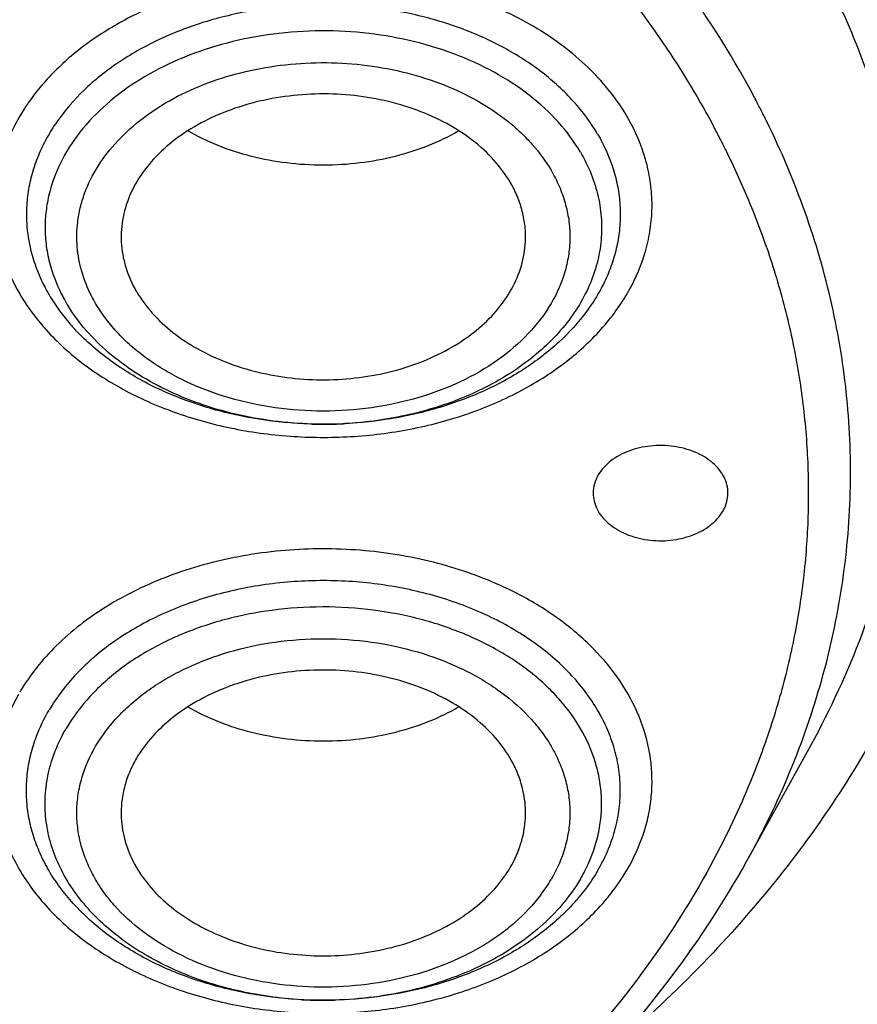
# Model space of a CAD drawing. Units: inches. Extents: x 0 to 11, y 0 to 8.5.
# Drawn here: x 5.3 to 5.4, y 6.1 to 6.3 of the extents above; entities that cross this region are included whole.
import ezdxf

# ---------------------------------------------------------------- set-up
doc = ezdxf.new("R2010")
doc.units = ezdxf.units.IN
doc.header["$LTSCALE"] = 0.605
doc.header["$MEASUREMENT"] = 0
doc.layers.add('ALL_ASSEMBLY_MEMBERS', color=7, linetype='CONTINUOUS')

msp = doc.modelspace()

# ---------------------------------------------------------------- linework, layer by layer
at = {"layer": 'ALL_ASSEMBLY_MEMBERS', "color": 9, "linetype": 'Continuous'}
msp.add_line((5.3673479489, 6.289756009), (5.3674635917, 6.289540115399999), dxfattribs=at)
at = {"layer": 'ALL_ASSEMBLY_MEMBERS', "color": 7, "linetype": 'Continuous'}
msp.add_line((5.3828691387, 6.186697744500001), (5.372957650499999, 6.1687628359), dxfattribs=at)
at = {"layer": 'ALL_ASSEMBLY_MEMBERS', "color": 9, "linetype": 'Continuous'}
for centre, radius, start, end in [((5.2435257477, 6.2249879947), 0.1478924542, 27.7074717329, 28.1668736707), ((5.2441933871, 6.2253388989), 0.1471382155, 27.3562324835, 27.7073770739), ((5.2451504793, 6.225832435), 0.1460613677, 26.5303689998, 27.3568060206), ((5.3239167958, 6.274134657999999), 0.033927878, 29.4192400493, 30.1369010779), ((5.2461007089, 6.226308495900001), 0.1449985563, 26.1799869967, 26.5297803967), ((5.2409805019, 6.2219267327), 0.1434208546, 27.2195953007, 28.1273826447), ((5.2421156551, 6.2225138489), 0.1421428601, 26.8513097032, 27.2184354271), ((5.2425770399, 6.2227476819), 0.1416256041, 26.6321531898, 26.8512187758), ((5.243035967, 6.222977571), 0.1411123177, 26.2636021901, 26.6322427213), ((5.2475197991, 6.2251273998), 0.1361400707, 19.0365733814, 26.2872569039), ((5.2829538924, 6.2762919546), 0.0285677122, 204.0290490219, 210.4092036882), ((5.2852217676, 6.2746039436), 0.0279084605, 210.3625403395, 211.3391006116), ((5.2874095833, 6.2825841437), 0.0397250472, 220.7402264137, 221.9963615773), ((5.3033672312, 6.304855574299999), 0.0643133932, 268.3693601369, 269.848798912), ((5.3033680246, 6.3051563786), 0.0646141985, 269.8487992651, 272.216757835), ((5.3033687642, 6.3051516112), 0.0646094061, 272.2162660319, 273.1843528897), ((5.3170308419, 6.1798932194), 0.0276756874, 322.8769233904, 329.1424211343), ((5.3033838039, 6.2104689496), 0.06460942830000001, 266.8156471523, 267.7837335766), ((5.3033845435, 6.2104737195), 0.0646142232, 267.7832417765, 270.1511994385), ((5.3033853369, 6.2101729149), 0.06431341759999999, 270.15119978, 271.630638033)]:
    msp.add_arc(centre, radius, start, end, dxfattribs=at)
at = {"layer": 'ALL_ASSEMBLY_MEMBERS', "color": 7, "linetype": 'Continuous'}
for centre, radius, start, end in [((5.2853257399, 6.277698341000001), 0.0313251464, 210.4317920177, 216.1895935236), ((5.287582341, 6.2793671715), 0.0341317552, 216.2138137891, 220.955543218), ((5.2886502647, 6.2802828663), 0.0355384853, 220.9419266806, 222.0066898178), ((5.3160735248, 6.1782192836), 0.020858603, 325.9437173364, 329.6099039365), ((5.3155003184, 6.1786028474), 0.0215482962, 325.1641569597, 325.9522835335), ((5.318102302, 6.185600183099999), 0.035538486, 317.9933101852, 319.0580725098)]:
    msp.add_arc(centre, radius, start, end, dxfattribs=at)
at = {"layer": 'ALL_ASSEMBLY_MEMBERS', "color": 9, "linetype": 'Continuous'}
for points, knots in [([(4.7809577924, 5.873569262), (4.7607749663, 5.8818088662), (4.721576061, 5.8996311873), (4.666047984900001, 5.930698002000001), (4.6232045993, 5.9599248002), (4.5915022005, 5.9850491912), (4.5620801469, 6.0108015426), (4.535097416, 6.0382710217), (4.510917420899999, 6.0673045634), (4.4891476619, 6.096650646000001), (4.4702436538, 6.127354359), (4.4545593185, 6.1591387299), (4.4445328773, 6.1831889872), (4.4361884698, 6.2075604561), (4.4295476833, 6.2321955283), (4.4246236547, 6.2570331315), (4.421432011, 6.2820136953), (4.4199803397, 6.3070758443), (4.420269525899999, 6.3321584339), (4.4223030083, 6.357200136), (4.4260730704, 6.3821397335), (4.4315693362, 6.4069169913), (4.438781612300001, 6.4314703758), (4.4476886097, 6.4557421728), (4.4618891299, 6.487862768099999), (4.4838959404, 6.5270761668), (4.5164438176, 6.5717002409), (4.5549921427, 6.6138194799), (4.5991597407, 6.6530339804), (4.6485187187, 6.6889793051), (4.702592488600001, 6.7213213195), (4.760863265299999, 6.7497575545), (4.8227744631, 6.7740198373), (4.8877342419, 6.7938802609), (4.9551217402, 6.809152154), (5.0242932946, 6.819690569600001), (5.0945877982, 6.825394209500001), (5.1653331369, 6.8262108829), (5.2358532281, 6.822132498999999), (5.3054718289, 6.813196433), (5.373529728899999, 6.7994893492), (5.4393645178, 6.7811388062), (5.4818490112, 6.765750624400001), (5.5025278711, 6.7573085152)], [0, 0, 0, 0, 0.0335620465, 0.0662069362, 0.09784682980000001, 0.1132840165, 0.1284605403, 0.1580260287, 0.1724355253, 0.1866040768, 0.2142577644, 0.2277877578, 0.2411422644, 0.2543441599, 0.2674187525, 0.2803934122, 0.2932969117, 0.3061593809, 0.319011526, 0.3318842597, 0.3448081971, 0.3578130002, 0.3709272104, 0.3841773637, 0.3975879541, 0.4249640709, 0.4532149909000001, 0.4824409256, 0.5126970906, 0.5439958924, 0.5763097197, 0.6095766715, 0.6437051136999999, 0.6785775389, 0.7140564418, 0.7499886344, 0.7862090890000001, 0.8225457965, 0.8588246090999999, 0.8948717945999999, 0.9305174356999999, 0.9656130984, 1, 1, 1, 1]), ([(5.5025278711, 6.7573085152), (5.5191259586, 6.7505323743), (5.5515396553, 6.7360643559), (5.5980220735, 6.7114184945), (5.6415635224, 6.6841995588), (5.681875647999999, 6.6545877724), (5.7187039488, 6.6227717677), (5.7518046216, 6.5889474219), (5.7809623061, 6.5533368238), (5.8019472159, 6.522153444), (5.8165244822, 6.4965673981), (5.829478608, 6.470888599199999), (5.8429674393, 6.4380752068), (5.8546709338, 6.3976768338), (5.8617337852, 6.356728490399999), (5.8637020357, 6.3223533195), (5.8629254918, 6.294933746900001), (5.860582598300001, 6.267515273200001), (5.8546997367, 6.2333163775), (5.843006222000001, 6.1929195262), (5.8295310412, 6.1601016188), (5.8165831434, 6.1344216363), (5.8020152768, 6.108832358300001), (5.7810405227, 6.077646572100001), (5.7569204724, 6.0481721588), (5.7357008288, 6.0254742038), (5.712885530599999, 6.003086447999999), (5.6819863209, 5.9763755764), (5.641681954199999, 5.9467599803), (5.5981524584, 5.9195351513), (5.551676008999999, 5.894878093099999), (5.4855789954, 5.865364521900001), (5.4154546777, 5.841989166599999), (5.3425769314, 5.8247996744), (5.2671531195, 5.8116616224), (5.2095462109, 5.8067380501), (5.1709995364, 5.805631479)], [0, 0, 0, 0, 0.0347012797, 0.0686467169, 0.1017575125, 0.1340031528, 0.1653686855, 0.1958556738, 0.2254929637, 0.2543345708, 0.2684854227, 0.2824693463, 0.3099846772, 0.3370181176, 0.3637183062, 0.390247894, 0.4035072069, 0.4167879106, 0.4434873599, 0.470519864, 0.4980336862, 0.512016881, 0.5261667452000001, 0.555006266, 0.5846414904999999, 0.5997787908, 0.6151331422, 0.6464954838, 0.6787404914, 0.7118496196999999, 0.7457850872, 0.7804908209, 0.8518776651000001, 0.8884122315, 0.9253585889, 1, 1, 1, 1]), ([(5.1925309081, 6.3070906881), (5.195556042200001, 6.306420824), (5.2017307385, 6.3054521433), (5.2111006248, 6.3051756179), (5.2203978382, 6.306044429), (5.2293488966, 6.308027053200001), (5.2376878916, 6.3110757526), (5.245169128500001, 6.3151011811), (5.2515704277, 6.319988501), (5.2559054108, 6.324746627200001), (5.2586104496, 6.328831544), (5.2602300834, 6.3319669112), (5.261458304800001, 6.3351917481), (5.2622850415, 6.3384820328), (5.2627001776, 6.3418124587), (5.262703403, 6.3451560813), (5.2622943218, 6.3484869576), (5.2614737638, 6.351778021399999), (5.2602515907, 6.3550045139), (5.2580714847, 6.359241740800001), (5.2551291125, 6.3631969207), (5.2515839195, 6.366779076799999), (5.2474916231, 6.3702302547), (5.2440504901, 6.3724461519), (5.241632238399999, 6.373759962999999)], [0, 0, 0, 0, 0.0727273784, 0.1462537808, 0.2194866142, 0.2913508039, 0.3608612627, 0.4272417468, 0.4900060156, 0.5490469512, 0.5773075458, 0.6048181803, 0.6317079199, 0.6581289905, 0.6842580109, 0.7102881597, 0.7364145315999999, 0.7628305573, 0.7897125909, 0.8172143190000001, 0.8744848822, 0.9044767562999999, 0.9354014697, 1, 1, 1, 1]), ([(5.3734232086, 6.3350092145), (5.3773729313, 6.3294073011), (5.3844957372, 6.3178846256), (5.3927099003, 6.2995907329), (5.3972875504, 6.28383117), (5.3995177502, 6.2711218218), (5.4007992811, 6.2584091762), (5.400638728200001, 6.2423820268), (5.3975912686, 6.223271975399999), (5.391742221, 6.2045078389), (5.386096845599999, 6.192540321799999), (5.382868639400001, 6.1866982297)], [0, 0, 0, 0, 0.1309206818, 0.2579190747, 0.3819351029, 0.4432148975, 0.504189741, 0.6257951689, 0.7481488951999999, 0.8725105779000001, 1, 1, 1, 1]), ([(5.3739042623, 6.2947993186), (5.370227783300001, 6.301665516), (5.3616028603, 6.315113162799999), (5.3511517268, 6.3271786808), (5.3454547092, 6.332963860700001)], [0, 0, 0, 0, 0.4896010399, 1, 1, 1, 1]), ([(5.347964069, 6.3178184846), (5.3517305001, 6.313435647), (5.3587230601, 6.304420866799999), (5.3646964052, 6.294696092100001), (5.3673479489, 6.289756009)], [0, 0, 0, 0, 0.5075605476, 1, 1, 1, 1]), ([(5.353258583, 6.2911687541), (5.3516135524, 6.2939411814), (5.3473759155, 6.299262333400001), (5.3405226587, 6.304518302000001), (5.334165265, 6.3080203502), (5.327072294, 6.311083968999999), (5.3174367416, 6.3137588645), (5.3053229704, 6.315038832999999), (5.2950941696, 6.314481749400001), (5.2871074477, 6.313048371), (5.279532865, 6.311019193200001), (5.274118477, 6.308784446000001), (5.2707471225, 6.306976186699999)], [0, 0, 0, 0, 0.1059022595, 0.220617897, 0.2813508583, 0.3440497752, 0.4740848982, 0.6080537267, 0.7425769238, 0.8090168364, 0.8743234165, 1, 1, 1, 1]), ([(5.3484363941, 6.2882273716), (5.3473212705, 6.290131006599999), (5.3445762778, 6.2938111299), (5.3393458059, 6.2985795482), (5.3330412598, 6.3026237696), (5.3258588291, 6.305829585700001), (5.3180094994, 6.3081101591), (5.3097258579, 6.3093990263), (5.301253682900001, 6.309657874199999), (5.292844576499999, 6.3088809791), (5.2847478756, 6.3070907452), (5.2772042047, 6.3043368424), (5.2704363093, 6.300698402899999), (5.2646461623, 6.2962790951), (5.2607256628, 6.2919759062), (5.258280188000001, 6.288281179099999), (5.2568167076, 6.285445135800001), (5.255707720899999, 6.2825283162), (5.2549618547, 6.2795526494), (5.254588218399999, 6.2765413965), (5.2545881974, 6.2745261324), (5.2546499153, 6.273525244)], [0, 0, 0, 0, 0.055491392, 0.1145323771, 0.177142538, 0.2430771097, 0.3116983466, 0.3821376259000001, 0.4533835923, 0.5243578074, 0.5940080696, 0.6613802942, 0.7257165479000001, 0.786544108, 0.8437594020999999, 0.8711455375, 0.897804932, 0.9238620098, 0.9494627475, 0.9747773861, 1, 1, 1, 1]), ([(5.2707471225, 6.306976186699999), (5.268452479, 6.3057454319), (5.2651737931, 6.303682974299999), (5.261230300899999, 6.3004900171), (5.2577691406, 6.2971710896), (5.254150607300001, 6.2926613011), (5.2510736775, 6.2867069155), (5.2494156447, 6.2804509271), (5.2492758797, 6.2751368311), (5.2499042674, 6.270970615), (5.251031977699999, 6.2668151733), (5.2523982108, 6.263835924199999), (5.2534939838, 6.261948379500001)], [0, 0, 0, 0, 0.1437721444, 0.2128203454, 0.2799042068, 0.4082920672, 0.5300974859, 0.6473172911999999, 0.7626674641, 0.8207245075, 0.8794907784999999, 1, 1, 1, 1]), ([(5.345611456, 6.2852378523), (5.3445786817, 6.2870009082), (5.3420407757, 6.29041089), (5.337214491, 6.294841411699999), (5.3313971779, 6.2986104463), (5.322415796600001, 6.3026805789), (5.3123754373, 6.3049266475), (5.3020205687, 6.3053373967), (5.2942115983, 6.304699295900001), (5.2866712436, 6.3031274237), (5.2796143148, 6.300669990199999), (5.2732476151, 6.2973903523), (5.267754540699999, 6.293382266), (5.263298348399999, 6.288750762799999), (5.2600229297, 6.283621436000001), (5.2583561287, 6.2790137476), (5.2577319833, 6.275281279800001), (5.2576488769, 6.2734123563), (5.2576644193, 6.2724827825)], [0, 0, 0, 0, 0.0553617749, 0.1142499405, 0.1766549562, 0.2423448822, 0.380674333, 0.4517693206, 0.5226856039, 0.5923819515, 0.659923158, 0.7245387209, 0.785729219, 0.8433473935, 0.8976727756, 0.949464732, 0.9748100706999999, 1, 1, 1, 1]), ([(5.2630241532, 6.273759567000001), (5.2631201466, 6.274554569099999), (5.2634080265, 6.2761454541), (5.2643601687, 6.279293286900001), (5.266263332099999, 6.2831254027), (5.2695508943, 6.287320524299999), (5.273759612799999, 6.2910605875), (5.2787728424, 6.2942464876), (5.284450676600001, 6.2968020865), (5.2906410967, 6.2986582939), (5.2971762482, 6.2997675939), (5.3038792857, 6.3001024325), (5.310568636, 6.2996505261), (5.3170634018, 6.2984278472), (5.3231872445, 6.2964611446), (5.3287760413, 6.293810116), (5.3329206425, 6.2910438011), (5.3358035882, 6.288542334400001), (5.3383061031, 6.2859526997), (5.3398965249, 6.283797315), (5.3407888943, 6.2822966825)], [0, 0, 0, 0, 0.0251927018, 0.0507231319, 0.1032828672, 0.1586806142, 0.2174151108, 0.2795658352, 0.3448432332, 0.4126929206, 0.4823385099, 0.5528809644, 0.6233499776, 0.6927816314, 0.7602899108, 0.8251406475, 0.8867951944, 0.9163600674, 0.9450729075, 1, 1, 1, 1]), ([(5.257886432099999, 6.2560047735), (5.258793824800001, 6.254996832200001), (5.2607441991, 6.2530403413), (5.2639904374, 6.2503617754), (5.2675719101, 6.2479085579), (5.272816028299999, 6.244927412899999), (5.28003474, 6.2418938966), (5.2893575205, 6.239467285599999), (5.2991459611, 6.238282278300001), (5.309074402799999, 6.2383771716), (5.3188139649, 6.2397503002), (5.328042096, 6.242355820499999), (5.336454137400001, 6.2461112528), (5.3437705738, 6.250901324), (5.3497458546, 6.2565797899), (5.3541678164, 6.262972337999999), (5.3564251638, 6.268786570700001), (5.3572739452, 6.2735080588), (5.357443285, 6.2770508519), (5.3571464386, 6.280590882799999), (5.3561170023, 6.2852968988), (5.3546684433, 6.2886739906), (5.3534696371, 6.290799905499999)], [0, 0, 0, 0, 0.0295101622, 0.0599946305, 0.0914524509, 0.1238476543, 0.1911264207, 0.261124378, 0.3328235788, 0.4050460902, 0.4765656098, 0.5462209121, 0.6130210722999999, 0.6762520849, 0.7356033699, 0.7912779604000001, 0.8440662912000001, 0.869830036, 0.8954073179, 0.9210198179000001, 0.9468937665, 1, 1, 1, 1]), ([(5.372957012200001, 6.1687630122), (5.3755840626, 6.1735171666), (5.3802742112, 6.183214725499999), (5.3855253728, 6.198338230399999), (5.3888664031, 6.2137411691), (5.390263616, 6.229298135700001), (5.389706495, 6.244882335800001), (5.3871991445, 6.260367319199999), (5.3827644459, 6.2756247687), (5.3785965632, 6.285455261699999), (5.3762242301, 6.2902807599)], [0, 0, 0, 0, 0.1287851129, 0.2547670163, 0.37872572, 0.5015380308, 0.6241460164, 0.7474986284999999, 0.8725090521, 1, 1, 1, 1]), ([(5.3456116716, 6.285238080499999), (5.3462854822, 6.2840876933), (5.347453471600001, 6.2817160633), (5.3486252887, 6.2779714992), (5.3491630032, 6.2741475629), (5.3490544651, 6.2703062545), (5.34830584, 6.2665040019), (5.3469264018, 6.2627970012), (5.344944287, 6.259234575900001), (5.3414644264, 6.254659497), (5.336932788, 6.2506727954), (5.3316656956, 6.247381380399999), (5.3272442442, 6.245209673200001), (5.3224948822, 6.2434236021), (5.315765952, 6.2415675154), (5.3105003784, 6.2408390651), (5.3069577414, 6.2406419639)], [0, 0, 0, 0, 0.0562606982, 0.1110707181, 0.1649090316, 0.2184582404, 0.2724852595, 0.3277066744, 0.3846943971, 0.4438885614, 0.5696131631, 0.6364642922, 0.7057166956, 0.7771073642, 0.8502699644, 1, 1, 1, 1]), ([(5.3407888943, 6.2822966825), (5.3412800902, 6.281441831), (5.3421585938, 6.2796944466), (5.3431393777, 6.2769594346), (5.3437421567, 6.274164348099999), (5.3439408164, 6.2713385013), (5.3437412421, 6.2685136453), (5.3429460715, 6.264753443099999), (5.3409376408, 6.260148754299999), (5.3371083768, 6.2551657412), (5.3320090744, 6.2508318354), (5.3258404581, 6.2472953745), (5.318834794, 6.2446765724), (5.3112531981, 6.243065981799999), (5.3033776268, 6.242522413200001), (5.2955017641, 6.243065791799999), (5.287920812099999, 6.2446755272), (5.2820064027, 6.2468868949), (5.277691853399999, 6.2491403456), (5.2747412423, 6.251023732899999), (5.2720650468, 6.2531055352), (5.2689619098, 6.2560697397), (5.2670208766, 6.2586030594), (5.2659636724, 6.2603808824)], [0, 0, 0, 0, 0.0270702371, 0.053556564, 0.07957410549999999, 0.1053264761, 0.1310759276, 0.1570713263, 0.2105651254, 0.2673532163, 0.3281907014, 0.3931246706, 0.4616217852, 0.5327252055, 0.6052042813, 0.6776829077, 0.7487854905, 0.8172885501, 0.8502801248, 0.8822933527, 0.9132737166, 0.9432080996, 1, 1, 1, 1]), ([(5.2546499153, 6.273525244), (5.254743005, 6.2720155939), (5.255218332799999, 6.268974601900001), (5.2562328648, 6.266071133200001), (5.2568618832, 6.2646591891)], [0, 0, 0, 0, 0.4945716297, 1, 1, 1, 1]), ([(5.263700990899999, 6.2656417891), (5.2635083907, 6.2663038791), (5.263187055, 6.267641159199999), (5.2628202014, 6.270350760099999), (5.2628612782, 6.2724106618), (5.2630241532, 6.273759567000001)], [0, 0, 0, 0, 0.2524664412, 0.5025241299000001, 1, 1, 1, 1]), ([(5.2576644193, 6.2724827825), (5.257681585799999, 6.271456075), (5.2578558218, 6.2693915591), (5.2583055616, 6.2673695187), (5.2585950224, 6.2663728086)], [0, 0, 0, 0, 0.4973264347, 1, 1, 1, 1]), ([(5.3762144462, 6.269532429600001), (5.3773413063, 6.2662549912), (5.379325657000001, 6.259640768300001), (5.3814725834, 6.2495516804), (5.3827614844, 6.2393877378), (5.3831900527, 6.2291872165), (5.3827574004, 6.2189866616), (5.3814616189, 6.208823258200001), (5.379310505199999, 6.1987346023), (5.3773235002, 6.192120731599999), (5.3761949934, 6.188843639400001)], [0, 0, 0, 0, 0.1264946463, 0.2517165284, 0.3760715106, 0.4999901391, 0.6239094052, 0.7482690609999999, 0.8734977446, 1, 1, 1, 1]), ([(5.2585950224, 6.2663728086), (5.2587418171, 6.265867345299999), (5.2594041388, 6.2638341468), (5.260326521700001, 6.2618874504), (5.2611408952, 6.260497162899999)], [0, 0, 0, 0, 0.2462340782, 1, 1, 1, 1]), ([(5.2659636724, 6.2603808824), (5.2657214899, 6.2608023642), (5.2648149084, 6.262485252999999), (5.264099114, 6.2642731856), (5.263700990899999, 6.2656417891)], [0, 0, 0, 0, 0.2543140976, 1, 1, 1, 1]), ([(5.2534939838, 6.261948379500001), (5.2537661794, 6.2614896388), (5.2549192081, 6.2596438039), (5.2562388908, 6.2579029363), (5.2573108557, 6.256658365599999)], [0, 0, 0, 0, 0.2451368915, 1, 1, 1, 1]), ([(5.3015371169, 6.2405682255), (5.299405130899999, 6.240628944400001), (5.2951707734, 6.240960447999999), (5.2889611392, 6.2420789617), (5.2830314418, 6.2438031168), (5.277496549499999, 6.246091460700001), (5.2724620598, 6.2489111276), (5.2667042024, 6.2531799469), (5.263154615, 6.257182567999999), (5.2613850373, 6.2600886945)], [0, 0, 0, 0, 0.1380056923, 0.2742865109, 0.4075836432, 0.5367988061, 0.6610417628, 0.7798421484, 1, 1, 1, 1]), ([(5.3363519336, 6.2121061195), (5.3329850831, 6.2139424489), (5.327569044, 6.2162162542), (5.3199827758, 6.2182903064), (5.3119724603, 6.219765923200001), (5.3017022097, 6.2203655436), (5.2895256343, 6.2191182473), (5.2780443056, 6.2159642178), (5.2678333716, 6.2110555401), (5.2594105595, 6.2046157577), (5.2551417468, 6.19927389), (5.2534939825, 6.1964860706)], [0, 0, 0, 0, 0.1254641005, 0.1907064476, 0.2571093143, 0.3916321916, 0.5256783293, 0.6558359161999999, 0.7792423841, 0.8940568811, 1, 1, 1, 1]), ([(5.3484363947, 6.1671490862), (5.3490372977, 6.168174891900001), (5.350104382, 6.1702773689), (5.3512789999, 6.1735757407), (5.3519910568, 6.176944715399999), (5.352227647099999, 6.1803475272), (5.3519906551, 6.1837491825), (5.3512799739, 6.1871160159), (5.3501057096, 6.190414718), (5.348481495, 6.193613724), (5.3464206437, 6.1966801392), (5.3430685183, 6.2006208734), (5.3378598593, 6.205047025599999), (5.330431838, 6.2093053128), (5.3219937616, 6.2124607178), (5.3128619842, 6.2143993423), (5.303376274, 6.2150533237), (5.2938906414, 6.2143993916), (5.2847585259, 6.212460688099999), (5.2763217334, 6.2093054229), (5.2688900472, 6.205045827899999), (5.2627509708, 6.199828670900001), (5.2595750884, 6.195693792899999), (5.2583161721, 6.1935446883)], [0, 0, 0, 0, 0.0270994254, 0.0535813211, 0.079593926, 0.1053434601, 0.1310845711, 0.1570719702, 0.183536683, 0.2106723775, 0.2386409789, 0.2675558162, 0.3283900066, 0.3933165773, 0.4618090472, 0.5329102095, 0.6053821979999999, 0.6778538120000001, 0.7489552134999999, 0.8174494537, 0.8823663631, 0.9432256014, 1, 1, 1, 1]), ([(5.3532585843, 6.167265695299999), (5.3543445403, 6.1691437078), (5.3557040604, 6.172103255900001), (5.3568353667, 6.1762309113), (5.3574716935, 6.180370030800001), (5.3573505038, 6.1856502589), (5.3557346279, 6.1918709925), (5.3527152147, 6.1977991357), (5.3483828109, 6.203271387000001), (5.3428714369, 6.2081543025), (5.3386184451, 6.2108699311), (5.3363519336, 6.2121061195)], [0, 0, 0, 0, 0.1206690452, 0.1795197275, 0.2376552081, 0.3531426105, 0.4704361279, 0.5922273875999999, 0.7205263962, 0.8563958439, 1, 1, 1, 1]), ([(5.3481574965, 6.1716900974), (5.3484382036, 6.1726566072), (5.348878088399999, 6.1746165482), (5.3491494149, 6.1776083427), (5.3490281437, 6.1806043686), (5.3483421237, 6.1845982373), (5.346468661999999, 6.1895191435), (5.3434357552, 6.1939702099), (5.3403859011, 6.1972370984), (5.337748786600001, 6.1995663939), (5.3348203287, 6.2017115326), (5.3305063768, 6.2043386552), (5.3245227758, 6.2070490742), (5.3167410461, 6.209287906), (5.3085165205, 6.2104871712), (5.3001225583, 6.2106104757), (5.2918359105, 6.2096510358), (5.2839310267, 6.2076396689), (5.276668022, 6.2046440998), (5.2702845292, 6.2007522563), (5.2650018266, 6.196086125700001), (5.2622470638, 6.1924435466), (5.2611408952, 6.1905553967)], [0, 0, 0, 0, 0.0258177572, 0.0513625717, 0.0768521717, 0.1025101551, 0.1550599239, 0.2104550196, 0.2395306705, 0.2695650704, 0.3005721994, 0.332529319, 0.3990028512, 0.4683538394, 0.5395980724, 0.6115853513, 0.6831024984, 0.7529735107, 0.8201674892, 0.8839092584999999, 0.9438645991, 1, 1, 1, 1]), ([(5.2659636724, 6.1876139987), (5.2670240728, 6.189390100700001), (5.2689633307, 6.1919236952), (5.2720646078, 6.194889544600001), (5.2747402094, 6.1969712144), (5.277690820899999, 6.1988542536), (5.2820053783, 6.2011071939), (5.2879191775, 6.2033190488), (5.2954997448, 6.204928831799999), (5.3033753026, 6.2054724027), (5.311251194, 6.204929279299999), (5.3188319213, 6.2033190297), (5.3247463614, 6.2011090274), (5.3290594309, 6.1988526111), (5.3329257043, 6.1963846571), (5.3363305542, 6.1934889212), (5.3391150651, 6.1902187743), (5.3408244456, 6.1876716966), (5.3421731701, 6.185016007100001), (5.3431497414, 6.1822774421), (5.3437409063, 6.1794817161), (5.3439400227, 6.1766570836), (5.343741535, 6.1738305075), (5.3429351439, 6.1700737074), (5.3417619166, 6.167384692100001), (5.3407888943, 6.1656981986)], [0, 0, 0, 0, 0.0567869811, 0.08670679880000001, 0.1176769062, 0.1496842792, 0.1826708718, 0.2511572046, 0.3222434725, 0.3947090103, 0.467176962, 0.5382696839, 0.6067560025, 0.639736483, 0.6717414712, 0.7325709233, 0.7614845431999999, 0.7894464214, 0.8165796201000001, 0.8430445693999999, 0.8690357465, 0.8947819584000001, 0.9205330391, 0.9465488498000001, 1, 1, 1, 1]), ([(5.25328106, 6.196112510700001), (5.2520860403, 6.193985190299999), (5.2506369592, 6.190610245399999), (5.2496049882, 6.185905985900001), (5.249308403, 6.1823667803), (5.2494782927, 6.1788251714), (5.2501110631, 6.175311049299999), (5.2511994747, 6.1718552897), (5.2532682013, 6.1673050901), (5.2570042268, 6.1618986683), (5.2629763623, 6.1562237985), (5.2702902177, 6.1514329208), (5.2786993432, 6.1476772421), (5.2879246812, 6.1450706485), (5.297661640899999, 6.1436959056), (5.3075880204, 6.1435985697), (5.317375283000001, 6.1447810258), (5.3266978233, 6.147204723400001), (5.333917289, 6.1502351), (5.3391619382, 6.153214614099999), (5.342744121, 6.1556666162), (5.3459921207, 6.1583435954), (5.347944984, 6.160298259299999), (5.3488536627, 6.1613055099)], [0, 0, 0, 0, 0.0530972028, 0.0789655898, 0.1045728247, 0.1301466367, 0.1559073155, 0.182059577, 0.2087828893, 0.2644460697, 0.3237866193, 0.3870060788, 0.4537948832, 0.5234386219, 0.5949469507, 0.6671607608, 0.7388549989000001, 0.8088535443000001, 0.8761356717000001, 0.9085304306, 0.9399892986, 0.9704796419, 1, 1, 1, 1]), ([(5.2997948254, 6.1459592801), (5.296252189700001, 6.1461563813), (5.290986618, 6.146884831), (5.28425769, 6.1487409165), (5.2795083296, 6.1505269864), (5.2750868795, 6.1526986919), (5.2698197875, 6.1559901051), (5.2652881491, 6.1599768037), (5.2618082886, 6.1645518788), (5.2598261749, 6.1681143025), (5.258446734100001, 6.171821304400001), (5.2576980922, 6.1756235577), (5.2575895406, 6.1794648629), (5.258127284, 6.183288775299999), (5.2592991865, 6.1870332726), (5.2604672568, 6.1894048277), (5.2611411108, 6.1905551684)], [0, 0, 0, 0, 0.1497302581, 0.2228929664, 0.2942837385, 0.3635362418, 0.4303874747, 0.5561122958, 0.6153065192, 0.6722942784999999, 0.7275158205, 0.7815430929, 0.8350924124, 0.8889304811, 0.9437399648, 1, 1, 1, 1]), ([(5.3761949934, 6.188843639400001), (5.3756741219, 6.187331070599999), (5.373457800700001, 6.181259438), (5.3707988261, 6.1753506363), (5.3685788267, 6.1710238567)], [0, 0, 0, 0, 0.2475303487, 1, 1, 1, 1]), ([(5.3390977998, 6.163190134600001), (5.3378493046, 6.1615374665), (5.3356643119, 6.1592133973), (5.3323001789, 6.1565499313), (5.3284747576, 6.1540503064), (5.323108976, 6.1514577499), (5.3160739041, 6.1492849011), (5.3085911549, 6.1480880626), (5.3009257823, 6.1479035593), (5.2933460334, 6.1487372178), (5.2861187475, 6.1505633887), (5.2794964313, 6.1533192537), (5.2737116478, 6.1569111156), (5.2696939095, 6.160572082100001), (5.2671276018, 6.1637940465), (5.2655626691, 6.16629226), (5.2643388475, 6.1688859883), (5.2634671855, 6.1715522808), (5.2629590377, 6.174267296799999), (5.262819434, 6.1770053137), (5.2630539193, 6.179741739500001), (5.2638743477, 6.183376266900001), (5.2650200037, 6.1859783821), (5.2659636724, 6.1876139987)], [0, 0, 0, 0, 0.0584812713, 0.0892577184, 0.1210399426, 0.1873388987, 0.2567333973, 0.3282334133, 0.4006180656, 0.4725882627, 0.5428797984, 0.6103911746, 0.6743123512, 0.7342388154999999, 0.7627690595000001, 0.7904075709, 0.8172813540999999, 0.8435472373, 0.8693943671, 0.8950410137, 0.9207234202, 0.9466835659, 1, 1, 1, 1]), ([(5.3685788267, 6.1710238567), (5.3657108376, 6.1654341448), (5.3591160424, 6.1544379314), (5.3470780977, 6.1390190548), (5.332873495199999, 6.124567767799999), (5.3166563131, 6.1112384987), (5.2986028195, 6.099160163300001), (5.2788960738, 6.088458785299999), (5.2577426059, 6.0792667477), (5.2429897666, 6.0742372327), (5.2354439739, 6.0719800362)], [0, 0, 0, 0, 0.1106562995, 0.2251238907, 0.3437895894, 0.466834593, 0.5942256475, 0.7258006985, 0.861274633, 1, 1, 1, 1]), ([(5.345611456, 6.1658143772), (5.345886463399999, 6.1662838442), (5.3469124021, 6.1681594498), (5.3477130585, 6.170159842), (5.3481574965, 6.1716900974)], [0, 0, 0, 0, 0.2545338611, 1, 1, 1, 1]), ([(5.3488536627, 6.1613055099), (5.3492776285, 6.161775466900001), (5.3508900514, 6.1636503891), (5.352322454599999, 6.1656818762), (5.3532585843, 6.167265695299999)], [0, 0, 0, 0, 0.2559667076, 1, 1, 1, 1]), ([(5.3456116716, 6.165814479), (5.3438784735, 6.162855863300001), (5.3403487179, 6.1587712484), (5.3345799481, 6.154413229199999), (5.3295144443, 6.1515313475), (5.3239314305, 6.1491916281), (5.3179398932, 6.1474285009), (5.3116586949, 6.1462850573), (5.3073733827, 6.1459469994), (5.3052154499, 6.145885541599999)], [0, 0, 0, 0, 0.2196260574, 0.3382881667, 0.4624874568, 0.5917627371999999, 0.7252165197, 0.8617253701, 1, 1, 1, 1])]:
    msp.add_open_spline(points, degree=3, knots=knots, dxfattribs=at)
at = {"layer": 'ALL_ASSEMBLY_MEMBERS', "color": 7, "linetype": 'Continuous'}
for points, knots in [([(5.3817130668, 6.349583385700001), (5.384917349299999, 6.3452849007), (5.390877232699999, 6.3365044262), (5.398456819600001, 6.3227084186), (5.4045122745, 6.308533346799999), (5.4075305189, 6.2988134375), (5.4087658265, 6.2939339955)], [0, 0, 0, 0, 0.2583704575, 0.5105714009000001, 0.7574360993000001, 1, 1, 1, 1]), ([(5.80349079, 6.340798023500001), (5.8041953126, 6.3331061043), (5.8050697374, 6.317673690299999), (5.8047632062, 6.2944841325), (5.8028340943, 6.2713329753), (5.799289764400001, 6.2482792678), (5.794140473300001, 6.2253779595), (5.7851016675, 6.1949674663), (5.769751133300001, 6.1575186756), (5.7495256357, 6.1218486849), (5.730509057100001, 6.0943075346), (5.7092455996, 6.0670223755), (5.679075049500001, 6.034385968500001), (5.6379748074, 5.9982852086), (5.592069694299999, 5.965238861), (5.5418086748, 5.9355634395), (5.487677109500001, 5.909540320700001), (5.430200208400001, 5.887415568200001), (5.3699351078, 5.8693994023), (5.3074575033, 5.855663755299999), (5.2433824785, 5.8463456705), (5.200095273000001, 5.8431379401), (5.1783517467, 5.8422878556)], [0, 0, 0, 0, 0.0260619884, 0.0521042681, 0.07819025, 0.1043826879, 0.130742221, 0.1573272209, 0.211358341, 0.2668870167, 0.2953205758, 0.3242316624, 0.3835470706, 0.4449662176, 0.5085088586, 0.5741149859, 0.6416533406, 0.7109322681999999, 0.7817054174, 0.8536855895000001, 0.9265789867, 1, 1, 1, 1]), ([(5.1708964025, 5.7979117023), (5.1946161805, 5.798571913099999), (5.2418822216, 5.80149643), (5.3119893562, 5.810686395499999), (5.3805811064, 5.824595638), (5.447042098300001, 5.8431097242), (5.5107833401, 5.8660736273), (5.571238740499999, 5.8932983887), (5.627870865399999, 5.9245665925), (5.6801699369, 5.9596243886), (5.7200508257, 5.9920120625), (5.749263040900001, 6.0195555063), (5.7696449366, 6.0408165338), (5.788607370199999, 6.0627892261), (5.806103201900001, 6.085427743099999), (5.8220905101, 6.1086846487), (5.8412137488, 6.140250550499999), (5.8573297054, 6.1730814164), (5.870119094600001, 6.2068435145), (5.8779734247, 6.2323834835), (5.8841115119, 6.2581981977), (5.888508126000001, 6.2842239541), (5.8911528182, 6.310387889099999), (5.891742831699999, 6.3278855951), (5.891742831699999, 6.3366230201)], [0, 0, 0, 0, 0.071891978, 0.1433448356, 0.214059616, 0.2837568731, 0.3521856792, 0.4191319463, 0.484425605, 0.5479498374, 0.6096481394, 0.6398219361, 0.6695486783, 0.6988404488, 0.727713955, 0.7561902824, 0.7842951895, 0.839486607, 0.8666689142, 0.8936200392, 0.9203830689, 0.9470040705, 0.9735281003, 1, 1, 1, 1]), ([(5.178432187699999, 5.8238888963), (5.2004378558, 5.8247075518), (5.2442639769, 5.8278117463), (5.3092055441, 5.8368530456), (5.372656404600001, 5.850200338500001), (5.4340389836, 5.8677306754), (5.4928121491, 5.889288196900001), (5.5484495513, 5.914684614900001), (5.6004527884, 5.943697484299999), (5.6483590175, 5.9760710359), (5.6917354822, 6.0115196766), (5.7240523588, 6.0436408265), (5.747192473999999, 6.0705666351), (5.7681556955, 6.0977933334), (5.7865561705, 6.1262765512), (5.802080952000001, 6.1557853382), (5.8121568878, 6.1781276112), (5.8207239964, 6.2007839097), (5.827759545, 6.223705403999999), (5.8332488851, 6.2468389523), (5.8371810219, 6.270132353099999), (5.8395429204, 6.293531832999999), (5.8400684873, 6.309175636), (5.8400688573, 6.3169862723)], [0, 0, 0, 0, 0.0728966591, 0.1453130827, 0.2168917884, 0.2873608761, 0.3564525416, 0.4239319708, 0.4896117361, 0.5533549179999999, 0.6150839908, 0.674789436, 0.7039116087, 0.7325593040999999, 0.7884991326, 0.8158713059999999, 0.8428844068000001, 0.8695795847, 0.8960019815000001, 0.9222013315, 0.9482303378, 0.9741441298000001, 1, 1, 1, 1]), ([(5.1786494582, 5.8196160513), (5.2007445154, 5.8204397898), (5.244740787, 5.8235575629), (5.309935170899999, 5.832641789), (5.3736301923, 5.8460432823), (5.4352524568, 5.863646059), (5.4942532576, 5.8852923052), (5.5501059722, 5.9107908174), (5.6023102263, 5.939919862899999), (5.6504007549, 5.972422881699999), (5.6939441042, 6.0080119441), (5.726385165599999, 6.040260363300001), (5.749613638600001, 6.067292104400001), (5.770657542, 6.0946282526), (5.7935753697, 6.1301031367), (5.8118923477, 6.1675163089), (5.823425049299999, 6.1980218669), (5.830486812999999, 6.221033924099999), (5.8359970772, 6.2442579586), (5.839943511, 6.267642775), (5.8423131764, 6.2911339806), (5.8428406464, 6.3068390358), (5.8428408468, 6.314680259299999)], [0, 0, 0, 0, 0.0729101925, 0.1453138307, 0.2168983959, 0.2873700241, 0.3564621804999999, 0.4239434121, 0.4896244091, 0.5533683643999999, 0.6150984473, 0.6748050470999999, 0.703927765, 0.7325760582999999, 0.7885172879000001, 0.8428791067, 0.8695750462, 0.8959982646, 0.9221985389, 0.9482284319, 0.9741431664, 1, 1, 1, 1]), ([(5.3340661793, 6.2803276449), (5.3333091664, 6.281619946699999), (5.3314457762, 6.2841186315), (5.327898529800001, 6.2873595741), (5.3236212873, 6.290110072), (5.3170196008, 6.2930678801), (5.3096457694, 6.29467609), (5.3020529018, 6.2949261897), (5.296338340299999, 6.294415009700001), (5.290833400099999, 6.2932151604), (5.285697525, 6.291364141), (5.281083392699999, 6.288911135399999), (5.2771269386, 6.2859256628), (5.2739471606, 6.2824892751), (5.271650775299999, 6.278692908099999), (5.270316512, 6.2746531538), (5.2701105945, 6.2718707144), (5.2701784015, 6.2705099125)], [0, 0, 0, 0, 0.0554740604, 0.1145120291, 0.1770995712, 0.2429924048, 0.381702397, 0.4529374824, 0.5239306048, 0.5936223629, 0.6610695938000001, 0.7255094842, 0.7864570815, 0.8438055265000001, 0.8978893501999999, 0.9495341237999999, 1, 1, 1, 1]), ([(5.4089706439, 6.293114741), (5.4103047999, 6.2877099242), (5.4123287283, 6.2767705651), (5.413347289, 6.2601425694), (5.4123291273, 6.2435120524), (5.409275404400001, 6.2270120678), (5.4042201822, 6.2107674961), (5.397196739400001, 6.1949045295), (5.3882716177, 6.1795399882), (5.3811974644, 6.1698473784), (5.3773860434, 6.165121486)], [0, 0, 0, 0, 0.1221660575, 0.2434382495, 0.3647096681000001, 0.4868764012, 0.6107845491, 0.7372011716, 0.8667678214, 1, 1, 1, 1]), ([(5.3256129635, 6.288745174500001), (5.3223737499, 6.2868628448), (5.3169518828, 6.284757970399999), (5.3093489509, 6.2833529289), (5.3033647757, 6.2829909012), (5.2973837169, 6.2833552553), (5.2915742495, 6.2844318224), (5.2861075457, 6.2861934988), (5.2827108197, 6.2878301306), (5.2811223698, 6.2887544726)], [0, 0, 0, 0, 0.2424465829, 0.3701444928, 0.4997362905, 0.6293194189, 0.7570126576, 0.8810669928, 1, 1, 1, 1]), ([(5.3484363941, 6.2882273716), (5.3487055963, 6.2877678147), (5.3497155447, 6.2859321935), (5.3505239577, 6.2839844531), (5.3509917246, 6.2824938528)], [0, 0, 0, 0, 0.254239695, 1, 1, 1, 1]), ([(5.3509917246, 6.2824938528), (5.3512967728, 6.281521776799999), (5.3517912205, 6.2795513275), (5.3521646448, 6.2765385158), (5.352164118999999, 6.2735146923), (5.3517901292, 6.2705033274), (5.3510439432, 6.267528012200001), (5.349934704, 6.264611435499999), (5.3484710254, 6.2617756775), (5.3460253645, 6.2580813288), (5.3421047907, 6.2537786165), (5.336314761100001, 6.249359810800001), (5.3295471603, 6.2457217913), (5.3220039249, 6.2429681998), (5.3139077582, 6.241178149800001), (5.3054992306, 6.240401305), (5.2970276499, 6.2406600421), (5.2887444862, 6.2419487263), (5.2808957598, 6.2442287494), (5.2737129824, 6.2474347498), (5.2674106973, 6.251476150499999), (5.263813556600001, 6.2547557108), (5.2622428, 6.2564998946)], [0, 0, 0, 0, 0.02574398, 0.0511886463, 0.07652588540000001, 0.1019557806, 0.1276732474, 0.1538492476, 0.180630382, 0.2081415998, 0.2656181418, 0.3267231567, 0.3913524971, 0.4590312881, 0.5289982275, 0.6002950156, 0.6718648162, 0.7426244362000001, 0.8115580508, 0.8777931712999999, 0.9406891447, 1, 1, 1, 1]), ([(5.3365743401, 6.2705171751), (5.3366157745, 6.271353112999999), (5.3365720941, 6.2730412023), (5.3361201021, 6.2755502833), (5.3352928806, 6.2780069437), (5.3345111463, 6.2795680387), (5.3340661793, 6.2803276449)], [0, 0, 0, 0, 0.2446827587, 0.4914370282, 0.742636752, 1, 1, 1, 1]), ([(5.581697893999999, 6.277449654500001), (5.58170154, 6.2697889996), (5.580902302999999, 6.2544142434), (5.5773025983, 6.2315106627), (5.5713152531, 6.2088623952), (5.5629823186, 6.1865969142), (5.5523472014, 6.164837668), (5.539475306900001, 6.1437016087), (5.524436490399999, 6.1233045113), (5.5073170609, 6.103755158099999), (5.488209603400001, 6.0851577572), (5.4598832399, 6.0614794047), (5.428296982000001, 6.040449866399999), (5.3941593151, 6.0222012396), (5.3574693699, 6.0054427896), (5.3285844374, 5.995296734199999), (5.3088700011, 5.989572035399999)], [0, 0, 0, 0, 0.0540947559, 0.1084804982, 0.163439074, 0.2192307427, 0.2760875267, 0.3342054001, 0.3937420266, 0.4548140869, 0.5174972599000001, 0.5818287536, 0.715319692, 0.7844540163, 0.8550385431, 1, 1, 1, 1]), ([(5.3084135195, 5.991026378200001), (5.3182114763, 5.993896133300001), (5.3374998427, 6.0001358237), (5.3655925767, 6.0110496013), (5.3924800181, 6.0233991979), (5.418011127200001, 6.0371117071), (5.4420495127, 6.0521174449), (5.464469262300001, 6.0683336492), (5.4851465559, 6.0856771009), (5.5039691876, 6.104053809600001), (5.52083438, 6.1233663257), (5.5356488358, 6.1435121486), (5.5483319062, 6.1643825419), (5.5588089863, 6.1858669991), (5.5670244858, 6.2078468748), (5.57292509, 6.2302047854), (5.576482539, 6.2528123508), (5.5772736342, 6.267988985800001), (5.577273634, 6.275551039500001)], [0, 0, 0, 0, 0.07305473059999999, 0.1449680207, 0.2155356369, 0.2846383662, 0.3521986567, 0.4181552811, 0.4824679747, 0.545136585, 0.6061987115999999, 0.6657313656, 0.7238508804000001, 0.7807138168000001, 0.8365162957, 0.8914883071999999, 0.9458896459, 1, 1, 1, 1]), ([(5.2701784015, 6.2705099125), (5.2702133356, 6.269808829700001), (5.2703738087, 6.2684012348), (5.2710537396, 6.265608689800001), (5.2719499008, 6.263607181499999), (5.2726863875, 6.2623499201)], [0, 0, 0, 0, 0.2446633411, 0.4921350029, 1, 1, 1, 1]), ([(5.2726863875, 6.2623499201), (5.2734237623, 6.2610911425), (5.275229829100001, 6.2586550076), (5.2786567975, 6.2554789361), (5.2827841475, 6.2527647222), (5.2891589015, 6.2498095965), (5.2962969387, 6.2481318115), (5.303681473, 6.247739275800001), (5.309272661100001, 6.2481094313), (5.3146966118, 6.2491375828), (5.3198036371, 6.250794066599999), (5.3244490085, 6.2530372932), (5.328504077, 6.2558041138), (5.331851668000001, 6.259025026000001), (5.3343915826, 6.2626164637), (5.3360416512, 6.266477548099999), (5.3365082167, 6.2691831408), (5.3365743401, 6.2705171751)], [0, 0, 0, 0, 0.0551524223, 0.1137594525, 0.1758139619, 0.2411042151, 0.3786706082, 0.4494859463, 0.5202509304999999, 0.5899542465, 0.6576773807, 0.7226446293000001, 0.7843264601000001, 0.8425019949, 0.8973518928, 0.9495043620999999, 1, 1, 1, 1]), ([(5.369843142200001, 6.2292177488), (5.3698435316, 6.2296674579), (5.3697296355, 6.230582699), (5.369231790900001, 6.2319000283), (5.3684229803, 6.2331301097), (5.3669318182, 6.2346507274), (5.3644269758, 6.2361226361), (5.3609098331, 6.2370507677), (5.3571636595, 6.2371143637), (5.3541280229, 6.236428045), (5.351963354, 6.2354410448), (5.3501563188, 6.2342664292), (5.3490519016, 6.233086656599999), (5.3485404255, 6.2322135123)], [0, 0, 0, 0, 0.0505596043, 0.1024942752, 0.1570177521, 0.2148597926, 0.3406930678, 0.4778918377, 0.6197384396, 0.7580582120999999, 0.8237502066, 0.8862321976, 1, 1, 1, 1]), ([(5.3485404255, 6.2322135123), (5.3482716902, 6.2317547524), (5.347849469, 6.2307829868), (5.3476980855, 6.2297318811), (5.3476976393, 6.2292167009)], [0, 0, 0, 0, 0.5078786456000001, 1, 1, 1, 1]), ([(5.3476976393, 6.2292167009), (5.3476972499, 6.2287669918), (5.347811146000001, 6.2278517507), (5.3483089906, 6.2265344214), (5.3491178012, 6.22530434), (5.3506089633, 6.2237837223), (5.3531138057, 6.2223118137), (5.356630948399999, 6.221383682000001), (5.360377122, 6.221320086), (5.3634127586, 6.2220064047), (5.3655774276, 6.2229934049), (5.3673844628, 6.2241680205), (5.36848888, 6.225347793099999), (5.3690003561, 6.2262209374)], [0, 0, 0, 0, 0.0505596043, 0.1024942752, 0.1570177521, 0.2148597926, 0.3406930678, 0.4778918377, 0.6197384396, 0.7580582120999999, 0.8237502066, 0.8862321976, 1, 1, 1, 1]), ([(5.3690003561, 6.2262209374), (5.3692690914, 6.2266796973), (5.3696913125, 6.2276514629), (5.3698426961, 6.2287025686), (5.369843142200001, 6.2292177488)], [0, 0, 0, 0, 0.5078786456000001, 1, 1, 1, 1]), ([(5.3365743245, 6.175830113099999), (5.3366418965, 6.177190760299999), (5.3364355492, 6.1799728543), (5.3351009907, 6.184012054299999), (5.3328043907, 6.187807837999999), (5.3296247412, 6.191243929800001), (5.3256682241, 6.1942289286), (5.3210542858, 6.1966818681), (5.3159185469, 6.1985326444), (5.3104138502, 6.199732288300001), (5.304699574100001, 6.2002435748), (5.2971068779, 6.199993277999999), (5.2897330675, 6.1983852038), (5.2831312875, 6.1954273663), (5.2788539593, 6.1926768326), (5.275306742200001, 6.1894358515), (5.273443372, 6.1869372144), (5.2726863875, 6.185644961)], [0, 0, 0, 0, 0.0504615026, 0.1021032791, 0.1561842442, 0.213530656, 0.274478162, 0.338917949, 0.4063652572, 0.4760558743, 0.5470475402, 0.6182824539, 0.7569977955, 0.8228940156, 0.8854856806, 0.9445260622, 1, 1, 1, 1]), ([(5.2557608416, 6.187811169400001), (5.2559153931, 6.1883036679), (5.2566013902, 6.190283737000001), (5.2575181981, 6.1921824615), (5.2583161721, 6.1935446883)], [0, 0, 0, 0, 0.246395575, 1, 1, 1, 1]), ([(5.3256368983, 6.1940756543), (5.3240486285, 6.1931509552), (5.3206521373, 6.1915136333), (5.3151855418, 6.1897508494), (5.3093757826, 6.188673339099999), (5.3033940627, 6.1883082463), (5.2974089413, 6.188669468), (5.2898046253, 6.190074125900001), (5.2843816949, 6.1921788999), (5.2811417668, 6.1940612356)], [0, 0, 0, 0, 0.1189211432, 0.2429653412, 0.3706538697, 0.5002375713, 0.6298356256000001, 0.7575405881, 1, 1, 1, 1]), ([(5.3445097673, 6.161817210900001), (5.3429390107, 6.1600730271), (5.33934187, 6.156793466799999), (5.333039584700001, 6.152752066000001), (5.3258568072, 6.149546065599999), (5.318008080799999, 6.1472660424), (5.309724917, 6.145977358200001), (5.3012533362, 6.1457186211), (5.2928448085, 6.146495466), (5.2847486417, 6.148285516000001), (5.2772054062, 6.1510391075), (5.270437805299999, 6.154677127), (5.2646477756, 6.1590959328), (5.2607272017, 6.1633986452), (5.2582815408, 6.1670929939), (5.2568178622, 6.169928751900001), (5.255708623, 6.1728453286), (5.254962437, 6.1758206439), (5.254588447200001, 6.1788320088), (5.2545879213, 6.1818558324), (5.2549613457, 6.1848686441), (5.255455793399999, 6.186839093500001), (5.2557608416, 6.187811169400001)], [0, 0, 0, 0, 0.0593108553, 0.1222068287, 0.1884419492, 0.2573755638, 0.3281351838, 0.3997049844, 0.4710017725, 0.5409687119, 0.6086475029, 0.6732768432999999, 0.7343818581999999, 0.7918584002, 0.819369618, 0.8461507523999999, 0.8723267526, 0.8980442194, 0.9234741146, 0.9488113537, 0.97425602, 1, 1, 1, 1]), ([(5.2726863875, 6.185644961), (5.2722412878, 6.1848851283), (5.271459355299999, 6.1833235722), (5.2706320382, 6.180866199), (5.2701802269, 6.1783564445), (5.2701367576, 6.1766679561), (5.270178328, 6.175831835)], [0, 0, 0, 0, 0.2573733147, 0.5085763323, 0.7553252004000001, 1, 1, 1, 1]), ([(5.270178328, 6.175831835), (5.2702430622, 6.174529809), (5.270690550899999, 6.1718909123), (5.2722676194, 6.1681163746), (5.274695847, 6.164592857200001), (5.2779006349, 6.161415497799999), (5.2817900061, 6.1586631413), (5.286256498, 6.1564020346), (5.2911821237, 6.1546932479), (5.296433363999999, 6.1535768685), (5.301872222, 6.1530851054), (5.3091124148, 6.1532746684), (5.3161716497, 6.154701129099999), (5.3225759586, 6.1573569335), (5.3267976321, 6.1598483828), (5.3303898776, 6.1628024519), (5.332354817300001, 6.1650980967), (5.333186988, 6.166293875599999)], [0, 0, 0, 0, 0.0503148232, 0.1022146735, 0.1567012327, 0.2143973778, 0.2755079491, 0.3398603046, 0.4069836585, 0.4761700716, 0.5465687777, 0.6172285637, 0.7552929397, 0.8212406831999999, 0.8841641481999999, 0.9437719083, 1, 1, 1, 1]), ([(5.3340661793, 6.1676672362), (5.3348029307, 6.168924949500001), (5.335699348, 6.1709271971), (5.3363792048, 6.1737207566), (5.3365394969, 6.175128815700001), (5.3365743245, 6.175830113099999)], [0, 0, 0, 0, 0.5078774699, 0.7553457119, 1, 1, 1, 1]), ([(5.3424072834, 6.1291428762), (5.3485032851, 6.1351009533), (5.3597122042, 6.1475891018), (5.3689925687, 6.1615880347), (5.3729574687, 6.1687625069)], [0, 0, 0, 0, 0.5097754593, 1, 1, 1, 1]), ([(5.3484363947, 6.1671490862), (5.3481901206, 6.166728670199999), (5.3471421567, 6.1650368176), (5.3459316683, 6.1634469693), (5.3449471556, 6.162312035299999)], [0, 0, 0, 0, 0.2448821311, 1, 1, 1, 1]), ([(5.3773860434, 6.165121486), (5.3734519723, 6.1602435162), (5.3649644433, 6.1507288754), (5.3556353845, 6.1420425688), (5.3507227287, 6.1378455623)], [0, 0, 0, 0, 0.4923534063, 1, 1, 1, 1])]:
    msp.add_open_spline(points, degree=3, knots=knots, dxfattribs=at)

doc.saveas('drawing.dxf')
